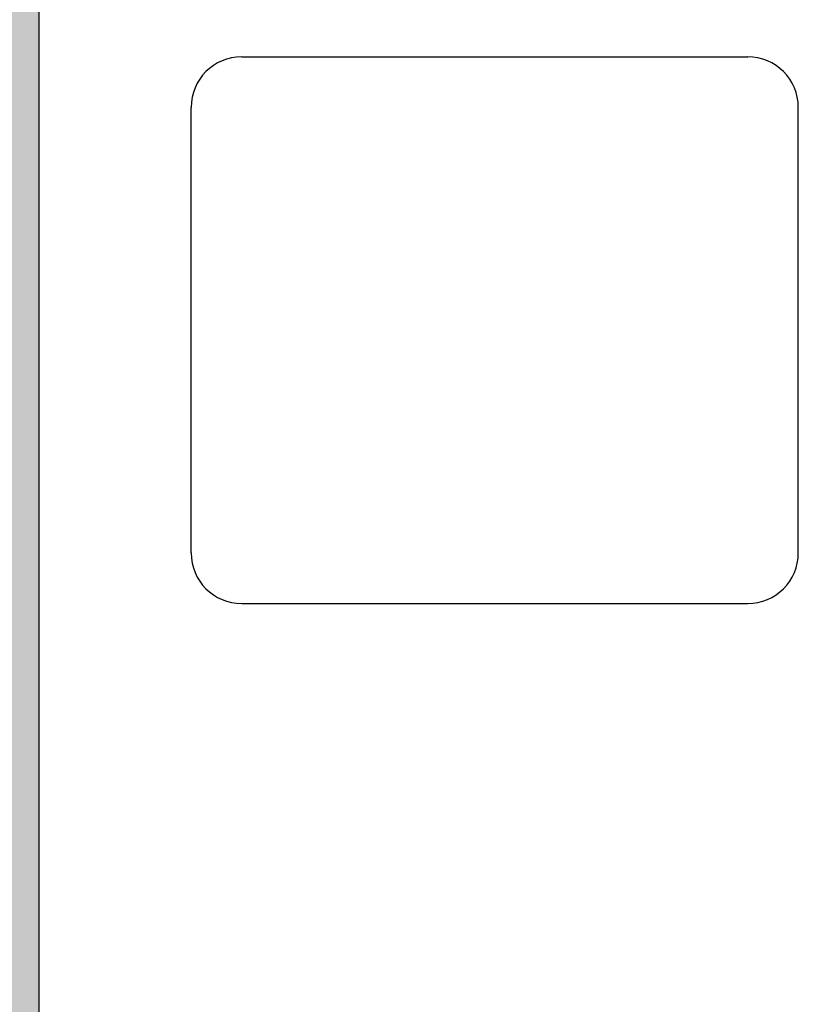
# Model space of a CAD drawing. Units: inches. Extents: x -1 to 153, y 13 to 80.
# Drawn here: x 68 to 74, y 21 to 29 of the extents above; entities that cross this region are included whole.
import ezdxf

# ---------------------------------------------------------------- set-up
doc = ezdxf.new("R2010")
doc.units = ezdxf.units.IN
doc.header["$MEASUREMENT"] = 0
doc.layers.add('PIC14', color=7, linetype='Continuous')

msp = doc.modelspace()

# ---------------------------------------------------------------- hatches: boundary and pattern name
at = {"lineweight": 9}
h = msp.add_hatch(color=7, dxfattribs=at)
h.dxf.hatch_style = 1
h.paths.add_polyline_path([(67.4903, 15.1888), (68.4903, 15.1888), (68.4903, 66.1455), (67.4903, 66.1455)])

# ---------------------------------------------------------------- linework, layer by layer
at = {"color": 7, "lineweight": 9}
msp.add_line((68.4903, 66.1455), (68.4903, 15.1888), dxfattribs=at)
at = {"layer": 'PIC14', "color": 7, "linetype": 'Continuous'}
for p, q in [((68.4903, 17.5892), (68.4903, 30.1876)), ((70.0651, 28.2191), (74.0021, 28.2191)), ((69.6714, 24.3609), (69.6714, 27.8254)), ((74.3958, 24.3609), (74.3958, 27.8254)), ((70.0651, 23.9672), (74.0021, 23.9672))]:
    msp.add_line(p, q, dxfattribs=at)
for centre, start, end in [((70.0651, 27.8254), 90, 180), ((74.0021, 27.8254), 0, 90), ((70.0651, 24.3609), 180, 270), ((74.0021, 24.3609), 270, 0)]:
    msp.add_arc(centre, 0.3937, start, end, dxfattribs=at)

doc.saveas('drawing.dxf')
